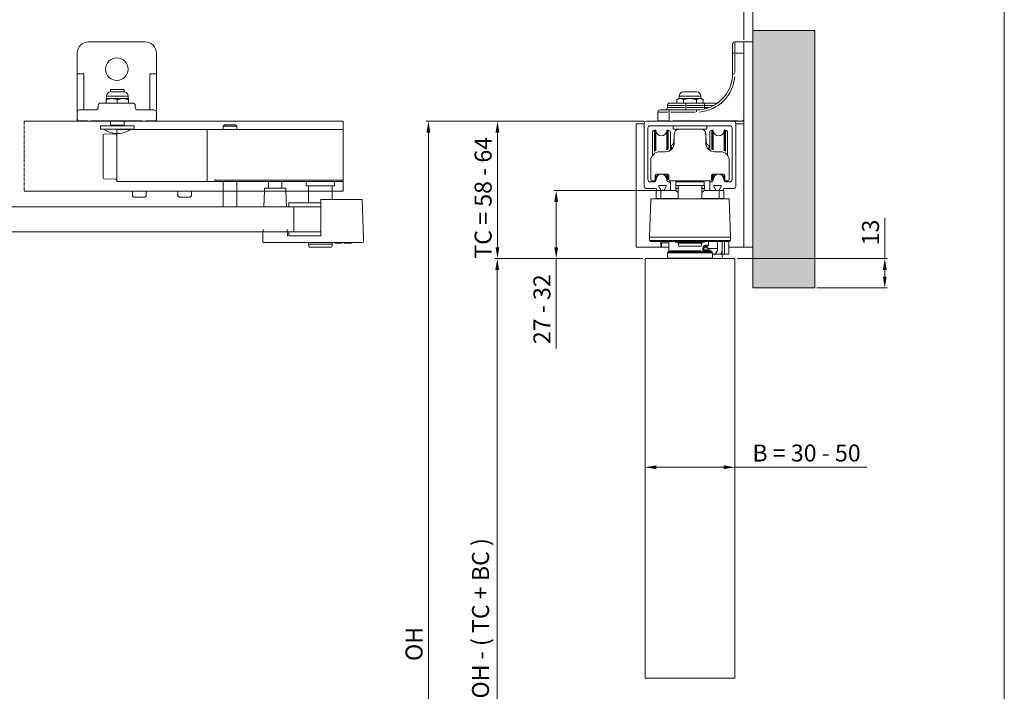
# Model space of a CAD drawing. Units: millimetres. Extents: x 5120 to 6366, y 9833 to 10703.
# Drawn here: x 5931 to 6366, y 10219 to 10516 of the extents above; entities that cross this region are included whole.
import ezdxf

# ---------------------------------------------------------------- set-up
doc = ezdxf.new("R2010")
doc.units = ezdxf.units.MM
doc.header["$LTSCALE"] = 10
doc.linetypes.add('DASHED', pattern=[0.2068, 0.1655, -0.0413])
doc.layers.get('0').update_dxf_attribs({"color": 9, "lineweight": 9})
doc.layers.get('Defpoints').update_dxf_attribs({"lineweight": 9})
for name, color, linetype, lineweight in [('AM_5', 92, 'Continuous', 9), ('AM_8', 1, 'Continuous', 25), ('Border', 7, 'Continuous', 0), ('DOOR STOP', 2, 'Continuous', 9), ('FACE FIX BRACKET', 3, 'Continuous', 9), ('Hidden Edges(ISO)', 7, 'DASHED', 9), ('TENSION WHEEL ASSY', 8, 'Continuous', 9), ('Threads(ISO)', 7, 'Continuous', 13), ('Visible Edges(ISO)', 7, 'Continuous', 9), ('Visible Tangent Edges(ISO)', 7, 'Continuous', 9)]:
    doc.layers.add(name, color=color, linetype=linetype, lineweight=lineweight)
doc.styles.add('Current-BSI', font='arial.ttf')
doc.styles.get("Standard").update_dxf_attribs({"font": 'monotxt.shx'})
doc.dimstyles.new('AM_ISO$0', dxfattribs={"dimtxt": 3.5, "dimasz": 3.5, "dimexe": 1, "dimexo": 1, "dimgap": 1.5, "dimtad": 1, "dimdsep": 46, "dimtxsty": 'Standard', "dimcen": 0, "dimclrd": 256, "dimclre": 256, "dimclrt": 140, "dimadec": 0, "dimazin": 2, "dimtp": 0.1, "dimtm": 0.1, "dimtfac": 0.71, "dimtdec": 3, "dimtmove": 0, "dimatfit": 3, "dimfxl": 1, "dimlwd": -1, "dimlwe": -1, "dimarcsym": 0})

# ---------------------------------------------------------------- blocks, each defined once
blk = doc.blocks.new('FACE FIX BRACKT')
at = {"layer": 'FACE FIX BRACKET'}
for p, q in [((12.5, 35), (-12.5, 35)), ((-17.5, 30), (-17.5, 21)), ((17.5, 21), (17.5, 30)), ((-17.5, 21), (-17.5, 4)), ((-17.5, 21), (-14.6, 21)), ((-14.6, 21), (-14.6, 5.05)), ((14.6, 5.05), (14.6, 21)), ((14.6, 21), (17.5, 21)), ((17.5, 4), (17.5, 21)), ((3.25, 14), (-2.75, 14)), ((-2.75, 13), (-2.75, 14)), ((3.25, 13), (3.25, 14)), ((-2.25, 10), (-4.75, 10)), ((-4.75, 9.55), (-4.75, 8)), ((-4.5, 10), (-4.5, 11.01)), ((4.94, 11.01), (-4.44, 11.01)), ((3.25, 13), (-2.75, 13)), ((-2.75, 11), (3.25, 11)), ((2.75, 10), (-2.25, 10)), ((0.25, 9.55), (0.25, 8)), ((5.25, 10), (2.75, 10)), ((5, 10), (5, 11.01)), ((5.25, 9.55), (5.25, 8)), ((-16.5, 5), (-9.2, 5)), ((-8.2, 6), (-8.2, 7)), ((-7.2, 8), (7.2, 8)), ((8.2, 6), (8.2, 7)), ((9.2, 5), (16.5, 5)), ((-17.5, 4), (-17.5, 0.1)), ((-17.41, 1), (-17.5, 1)), ((-17.48, 0.1), (-12.89, 0.1)), ((-17.4, 0.92), (-17.4, 0)), ((-17.4, 0), (17.4, 0)), ((-12.5, 0.09), (-12.5, 0)), ((11.25, 0.1), (-11.25, 0.1)), ((-2.75, -1.5), (-2.75, 0.1)), ((3.25, -1.7), (3.25, 0.1)), ((12.5, 0.09), (12.5, 0)), ((12.89, 0.1), (17.48, 0.1)), ((17.4, 0), (17.4, 0.92)), ((17.5, 1), (17.41, 1)), ((17.5, 0.1), (17.5, 4)), ((-7.25, -3.5), (-7.25, -2)), ((-7.25, -2), (7.75, -2)), ((7.75, -3.5), (-7.25, -3.5)), ((-2.71, -1.7), (3.21, -1.7)), ((7.75, -3.5), (7.75, -2))]:
    blk.add_line(p, q, dxfattribs=at)
blk.add_circle((0, 23), 5, dxfattribs=at)
for centre, radius, start, end in [((-12.5, 30), 5, 90, 180), ((12.5, 30), 5, 0, 90), ((-2.5, 11.01), 2, 97.1808, 180), ((3, 11.01), 2, 0, 82.8192), ((-16.5, 4), 1, 90, 180), ((-9.2, 6), 1, 270, 0), ((-7.2, 7), 1, 90, 180), ((7.2, 7), 1, 0, 90), ((9.2, 6), 1, 180, 270), ((16.5, 4), 1, 0, 90), ((-17.4, 0.1), 0.1, 180, 270), ((-3.35, 0.1), 0.1, 270, 0), ((3.35, 0.1), 0.1, 180, 270), ((17.4, 0.1), 0.1, 270, 0), ((0.25, 4.5), 10, 233.1301, 258.5438), ((-3.05, -1.7), 0.3, 270, 0), ((0.25, -1.5), 3, 180, 183.8226), ((0.25, -1.5), 3, 180, 183.8226), ((0.25, 4.5), 10, 258.5438, 306.8699), ((0.25, -1.5), 3, 356.1774, 0), ((0.25, -1.5), 3, 356.1774, 0), ((3.55, -1.7), 0.3, 180, 270)]:
    blk.add_arc(centre, radius, start, end, dxfattribs=at)
for points, weights in [([(-4.75, 10), (-4.75, 10), (-4.75, 9.55)], [2.03923048455, 2.03923048456, 1.89282032303]), ([(-4.75, 9.55), (-3.41, 10), (-2.25, 10)], [1.89282032303, 2.03923048455, 2.03923048454]), ([(-2.25, 10), (-1.09, 10), (0.25, 9.55)], [2.03923048454, 2.03923048453, 1.89282032303]), ([(0.25, 9.55), (1.59, 10), (2.75, 10)], [1.89282032303, 2.03923048454, 2.03923048454]), ([(2.75, 10), (3.91, 10), (5.25, 9.55)], [2.03923048454, 2.03923048455, 1.89282032303]), ([(5.25, 9.55), (5.25, 10), (5.25, 10)], [1.89282032302, 2.03923048455, 2.03923048454])]:
    blk.add_rational_spline(points, weights, degree=2, dxfattribs=at)
for points, knots in [([(-2.81, -1.91), (-2.84, -1.94), (-2.87, -1.97), (-2.93, -1.99), (-2.96, -2), (-2.99, -2), (-2.99, -2), (-2.99, -2)], [0, 0, 0, 0, 0.01508742, 0.01508742, 0.02925042, 0.02925042, 0.02953248, 0.02953248, 0.02953248, 0.02953248]), ([(-2.99, -2), (-2.99, -2), (-2.99, -2), (-2.96, -2), (-2.93, -1.99), (-2.87, -1.97), (-2.84, -1.94), (-2.81, -1.91)], [-0.00028346, -0.00028346, -0.00028346, -0.00028346, 0, 0, 0.01423302, 0.01423302, 0.02939504, 0.02939504, 0.02939504, 0.02939504]), ([(-2.81, -1.91), (-2.79, -1.89), (-2.77, -1.86), (-2.75, -1.79), (-2.74, -1.74), (-2.74, -1.7)], [0.0791318, 0.0791318, 0.0791318, 0.0791318, 0.09063079, 0.09063079, 0.10841222, 0.10841222, 0.10841222, 0.10841222]), ([(-2.74, -1.7), (-2.74, -1.74), (-2.75, -1.79), (-2.77, -1.86), (-2.79, -1.89), (-2.81, -1.91)], [0.10806871, 0.10806871, 0.10806871, 0.10806871, 0.12585013, 0.12585013, 0.13734913, 0.13734913, 0.13734913, 0.13734913]), ([(3.24, -1.7), (3.24, -1.74), (3.25, -1.79), (3.27, -1.86), (3.29, -1.89), (3.31, -1.91)], [0.10806871, 0.10806871, 0.10806871, 0.10806871, 0.12585013, 0.12585013, 0.13734913, 0.13734913, 0.13734913, 0.13734913]), ([(3.31, -1.91), (3.29, -1.89), (3.27, -1.86), (3.25, -1.79), (3.24, -1.74), (3.24, -1.7)], [0.0791318, 0.0791318, 0.0791318, 0.0791318, 0.09063079, 0.09063079, 0.10841222, 0.10841222, 0.10841222, 0.10841222]), ([(3.49, -2), (3.49, -2), (3.49, -2), (3.46, -2), (3.43, -1.99), (3.37, -1.97), (3.34, -1.94), (3.31, -1.91)], [-0.00028346, -0.00028346, -0.00028346, -0.00028346, 0, 0, 0.01423302, 0.01423302, 0.02939504, 0.02939504, 0.02939504, 0.02939504]), ([(3.31, -1.91), (3.34, -1.94), (3.37, -1.97), (3.43, -1.99), (3.46, -2), (3.49, -2), (3.49, -2), (3.49, -2)], [0, 0, 0, 0, 0.01508742, 0.01508742, 0.02925042, 0.02925042, 0.02953248, 0.02953248, 0.02953248, 0.02953248])]:
    blk.add_open_spline(points, degree=3, knots=knots, dxfattribs=at)
blk = doc.blocks.new('TENSION WHEEL ASSY')
at = {"layer": 'TENSION WHEEL ASSY'}
for p, q in [((-60, 23), (-30, 23)), ((-60, 23), (-60, 21)), ((-52.39, 25), (-53, 24.39)), ((-47, 24.39), (-53, 24.39)), ((-53, 24.39), (-53, 23)), ((-52.39, 25), (-47.61, 25)), ((-47.61, 25), (-47, 24.39)), ((-47, 24.39), (-47, 23)), ((-30, 23), (0, 23)), ((0, 21), (0, 23)), ((-60, 17), (-60, 21)), ((0, 21), (0, 17)), ((-60, 13), (-60, 17)), ((0, 17), (0, 13)), ((-60, 13), (-60, 9)), ((-60, 0.5), (-60, 9)), ((0, 9), (0, 13)), ((0, 9), (0, 0.5)), ((-60, 0.5), (-60, 0)), ((-60, 0), (0, 0)), ((-57, 0.5), (0, 0.5)), ((-53, -4.3), (-53, 0)), ((-47, -4.3), (-47, 0)), ((-33, -3), (-33, 0)), ((-27, -3), (-27, 0)), ((-16.25, 0), (-16.25, -2)), ((-3.75, 0), (-3.75, -2)), ((0, 0), (0, 0.5)), ((-53, -11.25), (-53, -4.3)), ((-47, -11.25), (-47, -4.3)), ((-34.71, -4.3), (-34.95, -11.25)), ((-34.66, -3), (-34.71, -4.3)), ((-34.66, -3), (-25.34, -3)), ((-25.34, -3), (-25.29, -4.3)), ((-25.29, -4.3), (-25.05, -11.25)), ((-3.75, -2), (-16.25, -2)), ((-15.25, -2), (-15.25, -4.3)), ((-15.25, -4.3), (-15.25, -9.5)), ((-4.75, -2), (-4.75, -4.3)), ((-4.75, -4.3), (-4.75, -8)), ((-9, -8), (-9.76, -8)), ((-9.76, -8), (-9.76, -24.18)), ((-9, -8), (8.41, -8)), ((8.41, -8), (9, -25)), ((-9.76, -9.5), (-24, -9.5)), ((-24, -9.5), (-24, -11.25)), ((-24, -11.25), (-9.76, -11.25)), ((-21.8, -11.25), (-21.8, -14.18)), ((-21.8, -14.18), (-21.8, -22.25)), ((-35.3, -21.25), (-35.4, -24.18)), ((-24.7, -21.25), (-24.6, -24.18)), ((-35.4, -24.18), (-35.48, -26.48)), ((-24, -22.25), (-24, -24)), ((-24, -22.25), (-9.71, -22.25)), ((-13.52, -24), (-24, -24)), ((-9.76, -24), (-13.52, -24)), ((9, -26.5), (9, -25)), ((-30.67, -27), (-34.98, -27)), ((-27, -27), (-28.5, -27)), ((-27, -27), (-9, -27)), ((-15.25, -27.74), (-15.25, -27)), ((-15.19, -27.74), (-4.81, -27.74)), ((-5.08, -29), (-14.92, -29)), ((8.5, -27), (-9, -27)), ((-4.75, -27.74), (-4.75, -27)), ((-3.5, -27), (-3.5, -27.25)), ((-3.5, -27.25), (-0.5, -27.25)), ((-2, -27), (-2, -27.25)), ((-0.5, -27), (-0.5, -27.25)), ((0.5, -27), (0.5, -27.25)), ((0.5, -27.25), (3.5, -27.25)), ((2, -27), (2, -27.25)), ((3.5, -27), (3.5, -27.25))]:
    blk.add_line(p, q, dxfattribs=at)
for centre, radius, start, end in [((-34.98, -26.5), 0.5, 178, 270), ((-12.69, -27.74), 2.56, 180, 209.4845), ((-7.31, -27.74), 2.56, 330.5155, 0), ((8.5, -26.5), 0.5, 270, 0)]:
    blk.add_arc(centre, radius, start, end, dxfattribs=at)
blk.add_open_spline([(-30.67, -27), (-30.51, -27), (-30.35, -27), (-29.95, -27), (-29.72, -27), (-29.25, -27), (-29.04, -27), (-28.68, -27), (-28.56, -27), (-28.51, -27), (-28.5, -27), (-28.5, -27)], degree=3, knots=[0, 0, 0, 0, 0.0483401, 0.0483401, 0.1256842, 0.1256842, 0.2199176, 0.2199176, 0.3280022, 0.3280022, 0.3573531, 0.3573531, 0.3573531, 0.3573531], dxfattribs=at)
blk = doc.blocks.new('DOOR STOP')
at = {"layer": 'DOOR STOP'}
for p, q in [((20, 23), (-20, 23)), ((-20, 21), (-20, 23)), ((-12.46, 22.93), (-7.54, 22.93)), ((7.54, 22.93), (12.46, 22.93)), ((20, 21), (20, 23)), ((-20, 21), (-20, 17)), ((20, 21), (20, 17)), ((25.51, 20.86), (20.51, 20.99)), ((26, 20.36), (26, 19.5)), ((26, 2.5), (26, 19.5)), ((-20, 17), (-20, 13)), ((20, 17), (20, 13)), ((-20, 9), (-20, 13)), ((-20, 9), (-20, 0.5)), ((20, 9), (20, 13)), ((20, 9), (20, 0.5)), ((-20, 0), (-20, 0.5)), ((20, 0), (-20, 0)), ((20, 0), (20, 0.5)), ((25.51, 1.14), (20.51, 1.01)), ((26, 2.5), (26, 1.64)), ((-13, -4.3), (-13, -6.39)), ((-7, -4.3), (-7, -6.39)), ((7, -4.3), (7, -6.39)), ((13, -4.3), (13, -6.39)), ((-12.39, -7), (-13, -6.39)), ((-7.61, -7), (-12.39, -7)), ((-7.61, -7), (-7, -6.39)), ((7.61, -7), (7, -6.39)), ((12.39, -7), (7.61, -7)), ((12.39, -7), (13, -6.39))]:
    blk.add_line(p, q, dxfattribs=at)
for centre, start, end in [((20.5, 20.49), 88.5, 180), ((25.5, 20.36), 0, 88.5), ((20.5, 1.51), 180, 271.5), ((25.5, 1.64), 271.5, 0)]:
    blk.add_arc(centre, 0.5, start, end, dxfattribs=at)
blk = doc.blocks.new('*D11')
at = {"layer": 'AM_5', "color": 7, "linetype": 'ByBlock'}
for p, q in [((6207.3, 10318.8), (6207.3, 10319.27)), ((6212.3, 10318.27), (6241.99, 10318.27)), ((6246.99, 10318.8), (6246.99, 10319.27)), ((6246.99, 10318.27), (6305.27, 10318.27))]:
    blk.add_line(p, q, dxfattribs=at)
at = {"layer": 'AM_5', "color": 7}
for points in [[(6212.3, 10319.11), (6212.3, 10317.44), (6207.3, 10318.27)], [(6241.99, 10319.11), (6241.99, 10317.44), (6246.99, 10318.27)]]:
    blk.add_solid(points, dxfattribs=at)
at = {"layer": 'Defpoints', "color": 0}
for p in [(6207.3, 10317.8), (6246.99, 10318.27), (6246.99, 10317.8)]:
    blk.add_point(p, dxfattribs=at)
at = {"layer": 'AM_5', "color": 7, "insert": (6278.63, 10323.6), "char_height": 7.5, "attachment_point": 5, "style": 'Current-BSI'}
blk.add_mtext('B = 30 - 50', dxfattribs=at)
blk = doc.blocks.new('*D12')
at = {"layer": 'AM_5', "color": 7, "linetype": 'ByBlock'}
for p, q in [((6206.3, 10410.48), (6140.97, 10410.48)), ((6141.97, 10028.91), (6141.97, 10405.48)), ((6206.3, 10023.91), (6140.97, 10023.91))]:
    blk.add_line(p, q, dxfattribs=at)
at = {"layer": 'AM_5', "color": 7}
for points in [[(6141.14, 10405.48), (6142.8, 10405.48), (6141.97, 10410.48)], [(6141.14, 10028.91), (6142.8, 10028.91), (6141.97, 10023.91)]]:
    blk.add_solid(points, dxfattribs=at)
at = {"layer": 'Defpoints', "color": 0}
for p in [(6141.97, 10410.48), (6207.3, 10410.48), (6207.3, 10023.91)]:
    blk.add_point(p, dxfattribs=at)
at = {"layer": 'AM_5', "color": 7, "insert": (6135.55, 10240.24), "char_height": 7.5, "attachment_point": 5, "rotation": 90, "style": 'Current-BSI'}
blk.add_mtext('DH - OH - ( TC + BC )', dxfattribs=at)
blk = doc.blocks.new('*D14')
at = {"layer": 'AM_5', "color": 7, "linetype": 'ByBlock'}
for p, q in [((6211.95, 10440.49), (6167.01, 10440.49)), ((6168.01, 10435.49), (6168.01, 10415.48)), ((6206.3, 10410.48), (6167.01, 10410.48)), ((6168.01, 10410.48), (6168.01, 10370.72))]:
    blk.add_line(p, q, dxfattribs=at)
at = {"layer": 'AM_5', "color": 7}
for points in [[(6167.18, 10435.49), (6168.85, 10435.49), (6168.01, 10440.49)], [(6167.18, 10415.48), (6168.85, 10415.48), (6168.01, 10410.48)]]:
    blk.add_solid(points, dxfattribs=at)
at = {"layer": 'Defpoints', "color": 0}
for p in [(6168.01, 10440.49), (6212.95, 10440.49), (6207.3, 10410.48)]:
    blk.add_point(p, dxfattribs=at)
at = {"layer": 'AM_5', "color": 7, "insert": (6162.68, 10388.1), "char_height": 7.5, "attachment_point": 5, "rotation": 90, "style": 'Current-BSI'}
blk.add_mtext('27 - 32', dxfattribs=at)
blk = doc.blocks.new('*D15')
at = {"layer": 'AM_5', "color": 7, "linetype": 'ByBlock'}
for p, q in [((6206.95, 10471.15), (6110.56, 10471.15)), ((6111.56, 10466.15), (6111.56, 10021.91)), ((6206.95, 10016.91), (6110.56, 10016.91))]:
    blk.add_line(p, q, dxfattribs=at)
at = {"layer": 'AM_5', "color": 7}
for points in [[(6110.73, 10466.15), (6112.39, 10466.15), (6111.56, 10471.15)], [(6110.73, 10021.91), (6112.39, 10021.91), (6111.56, 10016.91)]]:
    blk.add_solid(points, dxfattribs=at)
at = {"layer": 'Defpoints', "color": 0}
for p in [(6207.95, 10471.15), (6111.56, 10016.91), (6207.95, 10016.91)]:
    blk.add_point(p, dxfattribs=at)
at = {"layer": 'AM_5', "color": 7, "insert": (6106.18, 10240.24), "char_height": 7.5, "attachment_point": 5, "rotation": 90, "style": 'Current-BSI'}
blk.add_mtext('OH', dxfattribs=at)
blk = doc.blocks.new('*D16')
at = {"layer": 'AM_5', "color": 7, "linetype": 'ByBlock'}
for p, q in [((6206.95, 10471.15), (6141.07, 10471.15)), ((6142.07, 10466.15), (6142.07, 10415.48)), ((6206.3, 10410.48), (6141.07, 10410.48))]:
    blk.add_line(p, q, dxfattribs=at)
at = {"layer": 'AM_5', "color": 7}
for points in [[(6141.24, 10466.15), (6142.9, 10466.15), (6142.07, 10471.15)], [(6141.24, 10415.48), (6142.9, 10415.48), (6142.07, 10410.48)]]:
    blk.add_solid(points, dxfattribs=at)
at = {"layer": 'Defpoints', "color": 0}
for p in [(6207.95, 10471.15), (6142.07, 10410.48), (6207.3, 10410.48)]:
    blk.add_point(p, dxfattribs=at)
at = {"layer": 'AM_5', "color": 7, "insert": (6136.69, 10437.33), "char_height": 7.5, "attachment_point": 5, "rotation": 90, "style": 'Current-BSI'}
blk.add_mtext('TC = 58 - 64', dxfattribs=at)
blk = doc.blocks.new('*D18')
at = {"layer": 'AM_5', "color": 7, "linetype": 'ByBlock'}
for p, q in [((6250.96, 10507.05), (6250.96, 10524.84)), ((6254.96, 10507.15), (6254.96, 10524.84)), ((6245.96, 10523.84), (6173.87, 10523.84)), ((6254.96, 10523.84), (6250.96, 10523.84)), ((6259.96, 10523.84), (6264.96, 10523.84))]:
    blk.add_line(p, q, dxfattribs=at)
at = {"layer": 'AM_5', "color": 7}
for points in [[(6245.96, 10524.67), (6245.96, 10523.01), (6250.96, 10523.84)], [(6259.96, 10524.67), (6259.96, 10523.01), (6254.96, 10523.84)]]:
    blk.add_solid(points, dxfattribs=at)
at = {"layer": 'Defpoints', "color": 0}
for p in [(6250.96, 10523.84), (6250.96, 10506.05), (6254.96, 10506.15)]:
    blk.add_point(p, dxfattribs=at)
at = {"layer": 'AM_5', "color": 7, "insert": (6205.42, 10529.22), "char_height": 7.5, "attachment_point": 5, "style": 'Current-BSI'}
blk.add_mtext('P = B / 2 - 12', dxfattribs=at)
blk = doc.blocks.new('*D19')
at = {"layer": 'AM_5', "color": 7, "linetype": 'ByBlock'}
for p, q in [((6313.21, 10410.48), (6313.21, 10428.52)), ((6247.99, 10410.48), (6314.21, 10410.48)), ((6313.21, 10402.48), (6313.21, 10405.48)), ((6283.23, 10397.48), (6314.21, 10397.48))]:
    blk.add_line(p, q, dxfattribs=at)
at = {"layer": 'AM_5', "color": 7}
for points in [[(6312.38, 10405.48), (6314.05, 10405.48), (6313.21, 10410.48)], [(6312.38, 10402.48), (6314.05, 10402.48), (6313.21, 10397.48)]]:
    blk.add_solid(points, dxfattribs=at)
at = {"layer": 'Defpoints', "color": 0}
for p in [(6246.99, 10410.48), (6313.21, 10410.48), (6282.23, 10397.48)]:
    blk.add_point(p, dxfattribs=at)
at = {"layer": 'AM_5', "color": 7, "insert": (6307.88, 10422), "char_height": 7.5, "attachment_point": 5, "rotation": 90, "style": 'Current-BSI'}
blk.add_mtext('13', dxfattribs=at)

msp = doc.modelspace()

# ---------------------------------------------------------------- hatches: boundary and pattern name
at = {"layer": 'AM_8'}
msp.add_hatch(color=40, dxfattribs=at).paths.add_polyline_path([(6254.96, 10511.16), (6254.96, 10397.48), (6282.23, 10397.48), (6282.23, 10511.16)])

# ---------------------------------------------------------------- linework, layer by layer
for points in [[(6282.23, 10511.16), (6282.23, 10397.48), (6254.96, 10397.48), (6254.96, 10511.16)], [(6250.96, 10506.15), (6254.96, 10506.15), (6254.96, 10415.44), (6250.96, 10415.44)]]:
    msp.add_lwpolyline(points, close=True)
at = {"layer": 'Border', "color": 7, "linetype": 'Continuous', "ltscale": 10}
msp.add_line((6366.02, 9832.71), (6366.02, 10702.81), dxfattribs=at)
at = {"layer": 'Hidden Edges(ISO)'}
msp.add_line((5932.94, 10471.15), (5932.94, 10440.25), dxfattribs=at)
at = {"layer": 'Threads(ISO)'}
for p, q in [((6224.76, 10444.76), (6224.76, 10444.36)), ((6229.53, 10444.36), (6229.53, 10444.76))]:
    msp.add_line(p, q, dxfattribs=at)
at = {"layer": 'Visible Edges(ISO)'}
for p, q in [((6245.96, 10501.15), (6245.96, 10505.15)), ((6250.86, 10506.15), (6246.96, 10506.15)), ((6250.96, 10506.05), (6250.96, 10501.15)), ((6245.96, 10501.15), (6245.96, 10492.15)), ((6250.96, 10472.15), (6250.96, 10501.15)), ((6222.15, 10481.15), (6221.37, 10480.7)), ((6221.37, 10480.7), (6221.37, 10479.15)), ((6222.82, 10481.15), (6222.15, 10481.15)), ((6222.4, 10481.15), (6222.4, 10482.17)), ((6227.15, 10481.15), (6222.82, 10481.15)), ((6230.15, 10484.15), (6224.15, 10484.15)), ((6224.26, 10480.7), (6224.26, 10479.15)), ((6231.48, 10481.15), (6227.15, 10481.15)), ((6230.03, 10480.7), (6230.03, 10479.15)), ((6232.15, 10481.15), (6231.48, 10481.15)), ((6231.9, 10481.15), (6231.9, 10482.17)), ((6232.15, 10481.15), (6232.92, 10480.7)), ((6232.92, 10480.7), (6232.92, 10479.15)), ((6217.16, 10477.15), (6217.16, 10478.15)), ((6218.16, 10479.15), (6225.36, 10479.15)), ((6233.56, 10479.15), (6225.36, 10479.15)), ((6233.56, 10479.15), (6239.28, 10479.15)), ((6212.95, 10475.15), (6212.95, 10471.25)), ((6213.95, 10476.15), (6217.96, 10476.15)), ((6229.96, 10476.15), (6217.96, 10476.15)), ((6073.85, 10471.15), (5932.94, 10471.15)), ((6073.85, 10471.15), (6073.85, 10440.25)), ((6073.85, 10471.15), (6073.85, 10440.25)), ((6206.96, 10470.01), (6203.34, 10470.01)), ((6203.34, 10415.44), (6203.34, 10470.01)), ((6206.96, 10442.38), (6206.96, 10470.16)), ((6207.95, 10471.15), (6246.34, 10471.15)), ((6208.54, 10468.17), (6208.54, 10445.35)), ((6226.53, 10469.16), (6209.54, 10469.16)), ((6217.96, 10471.15), (6213.05, 10471.15)), ((6217.96, 10471.15), (6249.96, 10471.15)), ((6234.65, 10469.16), (6219.65, 10469.16)), ((6219.65, 10467.66), (6219.65, 10469.16)), ((6234.65, 10467.66), (6219.65, 10467.66)), ((6232.11, 10467.58), (6222.19, 10467.58)), ((6244.76, 10469.16), (6227.77, 10469.16)), ((6234.65, 10467.66), (6234.65, 10469.16)), ((6245.75, 10445.35), (6245.75, 10468.17)), ((6247.34, 10470.16), (6247.34, 10442.38)), ((6250.96, 10470.01), (6247.34, 10470.01)), ((6250.96, 10470.01), (6250.96, 10415.44)), ((6210.53, 10456), (6210.53, 10466.19)), ((6211.52, 10467.18), (6211.92, 10467.18)), ((6217.07, 10467.18), (6217.47, 10467.18)), ((6218.46, 10466.19), (6218.46, 10458.34)), ((6219.95, 10461.85), (6219.95, 10463.21)), ((6220.2, 10465.59), (6220.2, 10461.62)), ((6234.09, 10461.62), (6234.09, 10465.59)), ((6234.34, 10463.21), (6234.34, 10461.85)), ((6235.83, 10458.34), (6235.83, 10466.19)), ((6236.82, 10467.18), (6237.22, 10467.18)), ((6242.37, 10467.18), (6242.77, 10467.18)), ((6243.76, 10466.19), (6243.76, 10456)), ((6216.23, 10457.66), (6213.75, 10457.66)), ((6240.54, 10457.66), (6238.06, 10457.66)), ((6209.78, 10453.69), (6209.78, 10445.25)), ((6244.51, 10445.25), (6244.51, 10453.69)), ((6211.77, 10445.25), (6211.77, 10447.24)), ((6212.26, 10447.74), (6217.22, 10447.74)), ((6217.72, 10447.24), (6217.72, 10445.25)), ((6236.57, 10445.25), (6236.57, 10447.24)), ((6237.07, 10447.74), (6242.03, 10447.74)), ((6242.52, 10447.24), (6242.52, 10445.25)), ((6209.54, 10444.36), (6211.15, 10444.36)), ((6210.28, 10444.76), (6211.27, 10444.76)), ((6211.77, 10445.35), (6211.92, 10445.35)), ((6212.14, 10445.35), (6212.14, 10445.38)), ((6213.28, 10442.53), (6214.1, 10440.93)), ((6216.62, 10442.68), (6213.37, 10442.68)), ((6215.85, 10440.93), (6216.7, 10442.53)), ((6216.85, 10445.38), (6216.85, 10445.35)), ((6217.07, 10445.35), (6217.47, 10445.35)), ((6217.84, 10444.36), (6218.17, 10444.36)), ((6218.22, 10444.76), (6236.08, 10444.76)), ((6218.46, 10444.06), (6218.46, 10440.79)), ((6220.95, 10444.13), (6220.81, 10441.49)), ((6233.35, 10444.36), (6220.95, 10444.36)), ((6220.95, 10444.36), (6220.95, 10442.77)), ((6233.35, 10442.77), (6220.95, 10442.77)), ((6220.98, 10444.76), (6220.96, 10444.36)), ((6221.94, 10442.77), (6221.94, 10436.82)), ((6224.17, 10444.36), (6224.17, 10444.76)), ((6230.12, 10444.36), (6230.12, 10444.76)), ((6232.35, 10442.77), (6232.35, 10436.82)), ((6233.31, 10444.76), (6233.33, 10444.36)), ((6233.35, 10444.36), (6233.35, 10442.77)), ((6233.35, 10444.13), (6233.49, 10441.49)), ((6235.83, 10440.79), (6235.83, 10444.06)), ((6236.12, 10444.36), (6236.45, 10444.36)), ((6236.82, 10445.35), (6237.22, 10445.35)), ((6237.44, 10445.35), (6237.44, 10445.38)), ((6237.59, 10442.53), (6238.44, 10440.93)), ((6240.92, 10442.68), (6237.68, 10442.68)), ((6240.19, 10440.93), (6241.01, 10442.53)), ((6242.15, 10445.38), (6242.15, 10445.35)), ((6242.37, 10445.35), (6242.52, 10445.35)), ((6243.02, 10444.76), (6244.01, 10444.76)), ((6243.14, 10444.36), (6244.76, 10444.36)), ((5932.94, 10440.25), (6073.85, 10440.25)), ((6211.89, 10441.39), (6207.95, 10441.39)), ((6212.95, 10440.49), (6212.26, 10440.49)), ((6212.26, 10437.02), (6212.26, 10440.49)), ((6212.51, 10440.76), (6212.33, 10441.11)), ((6213.83, 10440.49), (6212.95, 10440.49)), ((6214.25, 10440.49), (6213.83, 10440.49)), ((6214.25, 10440.49), (6216.12, 10440.49)), ((6218.17, 10440.49), (6216.12, 10440.49)), ((6218.17, 10440.49), (6221.02, 10440.49)), ((6233.28, 10440.49), (6236.12, 10440.49)), ((6238.18, 10440.49), (6236.12, 10440.49)), ((6238.18, 10440.49), (6240.04, 10440.49)), ((6240.46, 10440.49), (6240.04, 10440.49)), ((6241.34, 10440.49), (6240.46, 10440.49)), ((6242.03, 10440.49), (6241.34, 10440.49)), ((6241.96, 10441.11), (6241.78, 10440.76)), ((6242.03, 10437.02), (6242.03, 10440.49)), ((6246.34, 10441.39), (6242.4, 10441.39)), ((6052.05, 10433.3), (5369.07, 10433.3)), ((6209.29, 10419.96), (6209.88, 10436.82)), ((6209.88, 10436.82), (6244.42, 10436.82)), ((6221.94, 10437.02), (6212.26, 10437.02)), ((6212.26, 10436.82), (6212.26, 10437.02)), ((6221.94, 10437.02), (6214.25, 10437.02)), ((6242.03, 10437.02), (6232.35, 10437.02)), ((6240.04, 10437.02), (6232.35, 10437.02)), ((6242.03, 10437.02), (6242.03, 10436.82)), ((6245, 10419.96), (6244.42, 10436.82)), ((6052.05, 10422.3), (5369.07, 10422.3)), ((6209.29, 10419.96), (6245, 10419.96)), ((6209.29, 10418.47), (6209.29, 10419.96)), ((6245, 10418.47), (6245, 10419.96)), ((6214.25, 10415.44), (6203.34, 10415.44)), ((6244.51, 10417.97), (6209.78, 10417.97)), ((6214.25, 10415.44), (6214.25, 10417.97)), ((6214.5, 10417.43), (6214.25, 10417.43)), ((6214.5, 10415.44), (6214.25, 10415.44)), ((6217.72, 10417.43), (6214.5, 10417.43)), ((6214.5, 10417.43), (6214.5, 10415.44)), ((6217.72, 10415.44), (6214.5, 10415.44)), ((6217.72, 10413.82), (6217.72, 10417.97)), ((6220.7, 10417.97), (6220.7, 10417.72)), ((6220.7, 10417.72), (6221.67, 10417.72)), ((6221.66, 10417.97), (6221.67, 10417.72)), ((6221.67, 10417.72), (6224.15, 10417.72)), ((6221.94, 10417.24), (6221.94, 10417.72)), ((6232.03, 10415.99), (6222.27, 10415.99)), ((6224.16, 10417.97), (6224.15, 10417.72)), ((6224.15, 10417.72), (6230.14, 10417.72)), ((6230.13, 10417.97), (6230.14, 10417.72)), ((6230.14, 10417.72), (6232.62, 10417.72)), ((6232.35, 10417.24), (6232.35, 10417.72)), ((6232.63, 10417.97), (6232.62, 10417.72)), ((6232.62, 10417.72), (6233.59, 10417.72)), ((6233.06, 10413.95), (6233.06, 10415.34)), ((6233.35, 10414.85), (6233.35, 10415.74)), ((6234.38, 10415.44), (6233.35, 10415.44)), ((6233.59, 10417.97), (6233.59, 10417.72)), ((6234.82, 10415.84), (6233.67, 10415.84)), ((6234.38, 10415.44), (6234.88, 10414.95)), ((6235.32, 10416.33), (6235.32, 10417.97)), ((6239.33, 10414.45), (6239.33, 10417.97)), ((6241.32, 10417.97), (6241.32, 10414.45)), ((6242.31, 10412.47), (6242.31, 10417.97)), ((6244.29, 10412.47), (6244.29, 10417.97)), ((6244.3, 10417.64), (6244.3, 10417.97)), ((6244.3, 10417.97), (6244.3, 10417.64)), ((6244.3, 10417.64), (6244.3, 10417.64)), ((6244.3, 10417.21), (6244.3, 10417.21)), ((6244.3, 10417.21), (6244.3, 10416.57)), ((6244.3, 10416.57), (6244.3, 10417.21)), ((6244.3, 10416.57), (6244.3, 10416.57)), ((6244.3, 10416.24), (6244.3, 10416.57)), ((6244.3, 10416.57), (6244.3, 10416.24)), ((6244.3, 10416.24), (6244.3, 10416.24)), ((6244.3, 10416.03), (6244.3, 10416.03)), ((6244.3, 10416.03), (6244.3, 10415.71)), ((6244.3, 10415.71), (6244.3, 10416.03)), ((6244.33, 10417.97), (6244.33, 10412.47)), ((6250.96, 10415.44), (6244.33, 10415.44)), ((6217.22, 10410.58), (6217.22, 10412.96)), ((6217.72, 10413.46), (6236.57, 10413.46)), ((6233.35, 10414.85), (6233.06, 10414.85)), ((6233.06, 10414.4), (6235.75, 10414.4)), ((6233.08, 10413.9), (6235.85, 10413.9)), ((6234.03, 10413.8), (6233.88, 10413.47)), ((6234.03, 10413.8), (6234.48, 10413.46)), ((6239.33, 10414.95), (6234.88, 10414.95)), ((6235.13, 10413.46), (6235.85, 10413.9)), ((6235.19, 10413.46), (6235.91, 10413.9)), ((6235.75, 10414.4), (6235.81, 10414.4)), ((6235.85, 10414.3), (6235.85, 10413.9)), ((6235.85, 10413.9), (6235.91, 10413.9)), ((6235.91, 10414.3), (6235.91, 10413.9)), ((6236.04, 10413.8), (6235.98, 10413.46)), ((6236.04, 10413.8), (6236.25, 10413.46)), ((6236.12, 10413.8), (6236.2, 10413.59)), ((6236.81, 10413.8), (6236.85, 10413.37)), ((6237.07, 10410.58), (6237.07, 10412.96)), ((6237.07, 10412.47), (6241.3, 10412.47)), ((6241.3, 10412.47), (6241.32, 10412.47)), ((6241.3, 10412.47), (6241.3, 10410.48)), ((6241.33, 10412.47), (6241.32, 10412.47)), ((6241.32, 10412.47), (6241.32, 10410.48)), ((6242.31, 10412.47), (6241.33, 10412.47)), ((6241.35, 10412.47), (6241.35, 10410.48)), ((6241.37, 10412.47), (6241.37, 10410.48)), ((6242.31, 10412.47), (6244.29, 10412.47)), ((6244.3, 10412.47), (6244.29, 10412.47)), ((6244.32, 10412.47), (6244.3, 10412.47)), ((6244.33, 10412.47), (6244.32, 10412.47)), ((6207.3, 10410.48), (6246.99, 10410.48)), ((6207.3, 10410.48), (6207.3, 10225.11)), ((6246.99, 10225.11), (6246.99, 10410.48)), ((6207.3, 10225.11), (6246.99, 10225.11))]:
    msp.add_line(p, q, dxfattribs=at)
for centre, radius, start, end in [((6246.96, 10505.15), 1, 90, 180), ((6250.86, 10506.05), 0.1, 0, 90), ((6229.96, 10492.15), 16, 270, 0), ((6224.4, 10482.17), 2, 97.1808, 180), ((6229.9, 10482.17), 2, 0, 82.8192), ((6216.15, 10477.15), 1, 270, 0), ((6218.16, 10478.15), 1, 90, 180), ((6213.95, 10475.15), 1, 90, 180), ((6249.96, 10472.15), 1, 270, 0), ((6207.95, 10470.16), 0.992, 90, 180), ((6209.54, 10468.17), 0.992, 90, 180), ((6213.05, 10471.25), 0.1, 180, 270), ((6222.19, 10465.59), 1.98, 90, 180), ((6227.15, 10475.67), 10, 233.1301, 235.3385), ((6232.11, 10465.59), 1.98, 0, 90), ((6227.15, 10475.67), 10, 304.6615, 306.8699), ((6244.76, 10468.17), 0.992, 0, 90), ((6246.34, 10470.16), 0.992, 0, 90), ((6211.52, 10466.19), 0.992, 90, 180), ((6211.92, 10467.08), 0.0992, 2.2042, 90), ((6214.5, 10467.18), 2.48, 182.2042, 357.7958), ((6217.07, 10467.08), 0.0992, 90, 177.7958), ((6217.47, 10466.19), 0.992, 0, 90), ((6220.95, 10463.21), 0.992, 138.5904, 180), ((6233.35, 10463.21), 0.992, 0, 41.4096), ((6236.82, 10466.19), 0.992, 90, 180), ((6237.22, 10467.08), 0.0992, 2.2042, 90), ((6239.8, 10467.18), 2.48, 182.2042, 357.7958), ((6242.37, 10467.08), 0.0992, 90, 177.7958), ((6242.77, 10466.19), 0.992, 0, 90), ((6216.23, 10461.62), 3.97, 270, 0), ((6238.06, 10461.62), 3.97, 180, 270), ((6213.75, 10453.69), 3.97, 90, 180), ((6240.54, 10453.69), 3.97, 0, 90), ((6212.26, 10447.24), 0.496, 90, 180), ((6214.5, 10445.35), 2.48, 106.2602, 177.7958), ((6214.5, 10445.38), 2.36, 0, 180), ((6214.5, 10445.35), 2.48, 2.2042, 73.7398), ((6217.22, 10447.24), 0.496, 0, 90), ((6237.07, 10447.24), 0.496, 90, 180), ((6239.8, 10445.35), 2.48, 106.2602, 177.7958), ((6239.8, 10445.38), 2.36, 0, 180), ((6239.8, 10445.35), 2.48, 2.2042, 73.7398), ((6242.03, 10447.24), 0.496, 0, 90), ((6207.95, 10442.38), 0.992, 180, 270), ((6209.54, 10445.35), 0.992, 180, 270), ((6210.28, 10445.25), 0.496, 180, 270), ((6211.15, 10445.35), 0.992, 270, 0), ((6211.27, 10445.25), 0.496, 270, 0), ((6211.92, 10445.45), 0.0992, 270, 357.7958), ((6213.37, 10442.58), 0.0992, 90, 207), ((6216.62, 10442.58), 0.0992, 332, 90), ((6217.84, 10445.35), 0.992, 180, 270), ((6217.07, 10445.45), 0.0992, 182.2042, 270), ((6217.47, 10446.35), 0.992, 270, 284.4775), ((6218.22, 10445.25), 0.496, 180, 270), ((6218.17, 10444.06), 0.298, 0, 90), ((6222.79, 10441.39), 1.98, 177, 244.6098), ((6231.5, 10441.39), 1.98, 295.3902, 3), ((6236.12, 10444.06), 0.298, 90, 180), ((6236.08, 10445.25), 0.496, 270, 0), ((6236.45, 10445.35), 0.992, 270, 0), ((6236.82, 10446.35), 0.992, 255.5225, 270), ((6237.22, 10445.45), 0.0992, 270, 357.7958), ((6237.68, 10442.58), 0.0992, 90, 208), ((6240.92, 10442.58), 0.0992, 333, 90), ((6243.14, 10445.35), 0.992, 180, 270), ((6242.37, 10445.45), 0.0992, 182.2042, 270), ((6243.02, 10445.25), 0.496, 180, 270), ((6244.01, 10445.25), 0.496, 270, 0), ((6244.76, 10445.35), 0.992, 270, 0), ((6246.34, 10442.38), 0.992, 270, 0), ((6211.89, 10440.89), 0.496, 27, 90), ((6212.95, 10440.99), 0.496, 207, 270), ((6213.83, 10440.79), 0.298, 270, 27), ((6216.12, 10440.79), 0.298, 152, 270), ((6218.17, 10440.79), 0.298, 270, 0), ((6236.12, 10440.79), 0.298, 180, 270), ((6238.18, 10440.79), 0.298, 270, 28), ((6240.46, 10440.79), 0.298, 153, 270), ((6241.34, 10440.99), 0.496, 270, 333), ((6242.4, 10440.89), 0.496, 90, 153), ((6209.78, 10418.47), 0.496, 180, 270), ((6224.48, 10417.24), 2.54, 180, 209.4845), ((6229.81, 10417.24), 2.54, 330.5155, 0), ((6234.82, 10416.33), 0.496, 270, 0), ((6244.51, 10418.47), 0.496, 270, 0), ((6217.72, 10412.96), 0.496, 90, 180), ((6217.22, 10413.82), 0.496, 300, 0), ((6235.75, 10414.3), 0.0992, 0, 90), ((6235.81, 10414.3), 0.0992, 0, 90), ((6236.57, 10412.96), 0.496, 0, 90), ((6217.32, 10410.58), 0.0992, 180, 270), ((6236.97, 10410.58), 0.0992, 270, 0)]:
    msp.add_arc(centre, radius, start, end, dxfattribs=at)
for centre, major_axis, ratio, start_param, end_param in [((6234.38, 10417.43), (0, -1.98), 0.001101, 5.639684, 6.282084), ((6234.88, 10417.43), (0, -2.48), 0.001101, 5.405361, 6.282084), ((6241.33, 10417.43), (0, -4.96), 0.001101, 4.602166, 6.283185), ((6244.3, 10417.43), (0, -4.96), 0.001101, 4.602166, 7.964205), ((6244.3, 10417.43), (0, -4.96), 0.001101, 4.602166, 7.964205), ((6244.3, 10417.43), (0, 1.5), 0.001101, 1.42996, 1.711632), ((6244.3, 10417.43), (0, -1.5), 0.001101, 1.42996, 1.711632), ((6244.3, 10417.43), (0, -1.5), 0.001101, 5.618751, 5.900422), ((6244.3, 10417.43), (0, -1.5), 0.001101, 0.382763, 0.664435), ((6244.32, 10417.43), (0, -4.96), 0.001101, 4.602166, 7.964205), ((6237.35, 10414.45), (0, -1.98), 0.999999, 0, 1.570796), ((6237.35, 10414.45), (0, -3.97), 0.999999, 1.047198, 1.570796), ((6237.38, 10414.45), (0, 3.97), 0.999999, 4.18879, 4.591316)]:
    msp.add_ellipse(centre, major_axis=major_axis, ratio=ratio, start_param=start_param, end_param=end_param, dxfattribs=at)
for points, weights in [([(6221.37, 10480.7), (6222.15, 10481.15), (6222.82, 10481.15)], [1.89282032303, 2.03923048454, 2.03923048454]), ([(6222.82, 10481.15), (6223.49, 10481.15), (6224.26, 10480.7)], [2.03923048454, 2.03923048455, 1.89282032303]), ([(6224.26, 10480.7), (6225.81, 10481.15), (6227.15, 10481.15)], [1.89282032302, 2.03923048455, 2.03923048454]), ([(6227.15, 10481.15), (6228.49, 10481.15), (6230.03, 10480.7)], [2.03923048454, 2.03923048453, 1.89282032302]), ([(6230.03, 10480.7), (6230.81, 10481.15), (6231.48, 10481.15)], [1.89282032303, 2.03923048455, 2.03923048454]), ([(6231.48, 10481.15), (6232.15, 10481.15), (6232.92, 10480.7)], [2.03923048454, 2.03923048453, 1.89282032303])]:
    msp.add_rational_spline(points, weights, degree=2, dxfattribs=at)
for points, knots in [([(6218.46, 10460.25), (6218.59, 10460.27), (6218.72, 10460.3), (6219.06, 10460.43), (6219.25, 10460.55), (6219.57, 10460.84), (6219.69, 10461), (6219.85, 10461.3), (6219.89, 10461.44), (6219.95, 10461.67), (6219.95, 10461.76), (6219.95, 10461.84), (6219.95, 10461.84), (6219.95, 10461.85)], [1.0659393, 1.0659393, 1.0659393, 1.0659393, 1.0922937, 1.0922937, 1.1347408, 1.1347408, 1.1778502, 1.1778502, 1.2209595, 1.2209595, 1.2640688, 1.2640688, 1.264731, 1.264731, 1.264731, 1.264731]), ([(6219.95, 10461.85), (6219.95, 10461.77), (6219.95, 10461.67), (6219.9, 10461.44), (6219.85, 10461.3), (6219.69, 10461), (6219.57, 10460.84), (6219.26, 10460.55), (6219.06, 10460.43), (6218.72, 10460.3), (6218.59, 10460.27), (6218.46, 10460.25)], [0, 0, 0, 0, 0.0429638, 0.0429638, 0.0859276, 0.0859276, 0.1288915, 0.1288915, 0.1718553, 0.1718553, 0.1980614, 0.1980614, 0.1980614, 0.1980614]), ([(6235.83, 10460.25), (6235.7, 10460.27), (6235.57, 10460.3), (6235.24, 10460.43), (6235.04, 10460.55), (6234.72, 10460.84), (6234.6, 10461), (6234.44, 10461.3), (6234.4, 10461.44), (6234.35, 10461.67), (6234.34, 10461.76), (6234.34, 10461.84), (6234.34, 10461.84), (6234.34, 10461.85)], [1.0659393, 1.0659393, 1.0659393, 1.0659393, 1.0922937, 1.0922937, 1.1347408, 1.1347408, 1.1778502, 1.1778502, 1.2209595, 1.2209595, 1.2640688, 1.2640688, 1.264731, 1.264731, 1.264731, 1.264731]), ([(6234.34, 10461.85), (6234.34, 10461.77), (6234.35, 10461.67), (6234.4, 10461.44), (6234.44, 10461.3), (6234.6, 10461), (6234.72, 10460.84), (6235.03, 10460.55), (6235.24, 10460.43), (6235.57, 10460.3), (6235.7, 10460.27), (6235.83, 10460.25)], [0, 0, 0, 0, 0.0429638, 0.0429638, 0.0859276, 0.0859276, 0.1288915, 0.1288915, 0.1718553, 0.1718553, 0.1980614, 0.1980614, 0.1980614, 0.1980614]), ([(6233.06, 10415.34), (6233.06, 10415.35), (6233.07, 10415.37), (6233.07, 10415.39), (6233.07, 10415.41), (6233.08, 10415.44), (6233.09, 10415.47), (6233.13, 10415.53), (6233.16, 10415.58), (6233.24, 10415.66), (6233.3, 10415.7), (6233.4, 10415.77), (6233.46, 10415.8), (6233.56, 10415.83), (6233.61, 10415.84), (6233.66, 10415.84), (6233.66, 10415.84), (6233.67, 10415.84)], [0, 0, 0, 0, 0.010086, 0.010086, 0.0219067, 0.0219067, 0.0403725, 0.0403725, 0.0733461, 0.0733461, 0.1124648, 0.1124648, 0.1515834, 0.1515834, 0.1907021, 0.1907021, 0.1955933, 0.1955933, 0.1955933, 0.1955933]), ([(6234.08, 10413.46), (6233.98, 10413.46), (6233.88, 10413.47), (6233.68, 10413.51), (6233.59, 10413.53), (6233.41, 10413.61), (6233.32, 10413.65), (6233.19, 10413.75), (6233.13, 10413.81), (6233.08, 10413.89), (6233.07, 10413.91), (6233.07, 10413.94), (6233.06, 10413.95), (6233.06, 10413.95)], [0, 0, 0, 0, 0.0397489, 0.0397489, 0.0794979, 0.0794979, 0.1192468, 0.1192468, 0.1589957, 0.1589957, 0.1863387, 0.1863387, 0.1987446, 0.1987446, 0.1987446, 0.1987446]), ([(6233.56, 10413.54), (6233.6, 10413.58), (6233.7, 10413.65), (6233.85, 10413.74), (6233.97, 10413.79), (6234.03, 10413.8)], [0.6527784, 0.6527784, 0.6527784, 0.6527784, 0.75, 0.875, 1, 1, 1, 1]), ([(6235.24, 10413.46), (6235.28, 10413.48), (6235.37, 10413.54), (6235.54, 10413.64), (6235.77, 10413.74), (6235.95, 10413.79), (6236.04, 10413.8)], [0.5611649, 0.5611649, 0.5611649, 0.5611649, 0.625, 0.75, 0.875, 1, 1, 1, 1]), ([(6236.18, 10413.57), (6236.21, 10413.59), (6236.32, 10413.65), (6236.52, 10413.74), (6236.71, 10413.79), (6236.81, 10413.8)], [0.6811446, 0.6811446, 0.6811446, 0.6811446, 0.75, 0.875, 1, 1, 1, 1])]:
    msp.add_open_spline(points, degree=3, knots=knots, dxfattribs=at)
msp.add_open_spline([(6236.05, 10413.79), (6236.07, 10413.79), (6236.1, 10413.79), (6236.12, 10413.8)], degree=3, dxfattribs=at)
at = {"layer": 'Visible Tangent Edges(ISO)'}
for p, q in [((6246.96, 10506.14), (6246.96, 10501.54)), ((6250.86, 10501.54), (6250.86, 10506.14)), ((6245.96, 10501.15), (6246.88, 10501.15)), ((6246.96, 10492.6), (6246.96, 10500.7)), ((6247.15, 10501.15), (6250.66, 10501.15)), ((6250.96, 10501.15), (6250.86, 10501.15)), ((6250.86, 10499.7), (6250.86, 10473.6)), ((6245.96, 10492.15), (6246.88, 10492.15)), ((6231.84, 10482.17), (6222.45, 10482.17)), ((6224.71, 10478.15), (6217.18, 10478.15)), ((6217.18, 10477.15), (6224.71, 10477.15)), ((6225.36, 10478.23), (6225.36, 10479.15)), ((6225.36, 10477.2), (6225.36, 10478.1)), ((6225.36, 10477.07), (6225.36, 10476.15)), ((6225.77, 10478.15), (6233.15, 10478.15)), ((6233.15, 10477.15), (6225.77, 10477.15)), ((6233.56, 10479.15), (6233.56, 10478.23)), ((6233.56, 10477.2), (6233.56, 10478.1)), ((6233.56, 10477.12), (6233.56, 10476.59)), ((6233.66, 10477.15), (6235.43, 10477.15)), ((6237.51, 10478.15), (6233.77, 10478.15)), ((6217.56, 10475.15), (6212.97, 10475.15)), ((6217.96, 10476.15), (6217.96, 10475.23)), ((6217.96, 10471.44), (6217.96, 10474.95)), ((6218.56, 10475.15), (6229.36, 10475.15)), ((6229.96, 10476.15), (6229.96, 10475.23)), ((6250.96, 10472.15), (6250.86, 10472.15)), ((6212.97, 10471.25), (6217.56, 10471.25)), ((6217.96, 10471.24), (6217.96, 10471.15)), ((6248.36, 10471.25), (6219.56, 10471.25)), ((6249.96, 10471.15), (6249.96, 10471.24)), ((6211.52, 10467.15), (6211.52, 10457.79)), ((6211.92, 10458.01), (6211.92, 10467.15)), ((6212.02, 10467.06), (6212.02, 10458.05)), ((6216.97, 10458.49), (6216.97, 10467.06)), ((6217.07, 10467.15), (6217.07, 10458.52)), ((6217.47, 10458.62), (6217.47, 10467.15)), ((6236.82, 10467.15), (6236.82, 10458.62)), ((6237.22, 10458.52), (6237.22, 10467.15)), ((6237.32, 10467.06), (6237.32, 10458.49)), ((6242.27, 10458.05), (6242.27, 10467.06)), ((6242.37, 10467.15), (6242.37, 10458.01)), ((6242.77, 10457.79), (6242.77, 10467.15)), ((6211.92, 10445.36), (6211.92, 10447.38)), ((6212.02, 10447.46), (6212.02, 10445.46)), ((6216.97, 10445.46), (6216.97, 10447.52)), ((6217.07, 10447.51), (6217.07, 10445.36)), ((6217.47, 10445.36), (6217.47, 10447.45)), ((6236.82, 10447.45), (6236.82, 10445.36)), ((6237.22, 10445.36), (6237.22, 10447.51)), ((6237.32, 10447.52), (6237.32, 10445.46)), ((6242.27, 10445.46), (6242.27, 10447.46)), ((6242.37, 10447.38), (6242.37, 10445.36)), ((6220.81, 10441.49), (6221.83, 10441.49)), ((6232.46, 10441.49), (6233.48, 10441.49)), ((6214.25, 10437.19), (6214.25, 10440.32)), ((6240.04, 10437.19), (6240.04, 10440.32)), ((6209.51, 10418.47), (6244.78, 10418.47)), ((6222, 10417.24), (6232.29, 10417.24)), ((6232.89, 10415.34), (6233.06, 10415.34)), ((6234.1, 10416.33), (6235.19, 10416.33)), ((6235.25, 10417.89), (6235.25, 10416.42)), ((6235.25, 10416.33), (6235.32, 10416.33)), ((6236.95, 10412.96), (6217.35, 10412.96)), ((6218.51, 10413.95), (6232.13, 10413.95)), ((6232.87, 10415.27), (6232.87, 10414.02)), ((6233.06, 10413.95), (6232.89, 10413.95)), ((6235.84, 10414.3), (6233.31, 10414.3)), ((6235.91, 10414.3), (6235.85, 10414.3)), ((6241.32, 10414.45), (6241.32, 10414.45)), ((6217.35, 10410.58), (6236.95, 10410.58))]:
    msp.add_line(p, q, dxfattribs=at)
for centre, radius in [((6229.96, 10492.15), 17), ((6249.96, 10472.15), 0.9)]:
    msp.add_arc(centre, radius, 274.5, 355.5, dxfattribs=at)
for centre, ratio in [((6233.67, 10416.33), 0.730107), ((6234.82, 10416.33), 0.859515), ((6217.72, 10413.95), 0.95)]:
    msp.add_ellipse(centre, major_axis=(0, -0.496), ratio=ratio, start_param=0.07854, end_param=1.492257, dxfattribs=at)
for points, knots in [([(6218.52, 10460.15), (6218.58, 10460.11), (6218.64, 10460.06), (6218.78, 10459.91), (6218.86, 10459.79), (6218.92, 10459.55), (6218.94, 10459.45), (6218.94, 10459.18), (6218.91, 10458.99), (6218.84, 10458.77), (6218.84, 10458.74), (6218.83, 10458.71)], [-0.9208967, -0.9208967, -0.9208967, -0.9208967, -0.8378843, -0.8378843, -0.7114112, -0.7114112, -0.6323655, -0.6323655, -0.5143793, -0.5143793, -0.4989334, -0.4989334, -0.4989334, -0.4989334]), ([(6220.14, 10461.09), (6220.11, 10461.24), (6220.08, 10461.37), (6220, 10461.65), (6219.96, 10461.77), (6219.95, 10461.83)], [0.9149725, 0.9149725, 0.9149725, 0.9149725, 1.0402412, 1.0402412, 1.2463226, 1.2463226, 1.2463226, 1.2463226]), ([(6234.34, 10461.83), (6234.34, 10461.81), (6234.33, 10461.77), (6234.29, 10461.63), (6234.25, 10461.51), (6234.19, 10461.26), (6234.17, 10461.18), (6234.15, 10461.09)], [0.0183489, 0.0183489, 0.0183489, 0.0183489, 0.1048804, 0.1048804, 0.2726891, 0.2726891, 0.3486288, 0.3486288, 0.3486288, 0.3486288]), ([(6235.48, 10458.72), (6235.37, 10459.1), (6235.33, 10459.43), (6235.48, 10459.9), (6235.62, 10460.06), (6235.77, 10460.15)], [-0.7645533, -0.7645533, -0.7645533, -0.7645533, -0.5411831, -0.5411831, -0.3427474, -0.3427474, -0.3427474, -0.3427474]), ([(6233.96, 10416.33), (6233.92, 10416.33), (6233.88, 10416.32), (6233.67, 10416.29), (6233.49, 10416.21), (6233.23, 10416.03), (6233.13, 10415.94), (6233, 10415.77), (6232.95, 10415.69), (6232.9, 10415.56), (6232.89, 10415.51), (6232.88, 10415.45), (6232.88, 10415.44), (6232.88, 10415.44)], [-0.1858137, -0.1858137, -0.1858137, -0.1858137, -0.1693423, -0.1693423, -0.0991444, -0.0991444, -0.0552706, -0.0552706, -0.0278495, -0.0278495, -0.0107114, -0.0107114, -0.0097797, -0.0097797, -0.0097797, -0.0097797]), ([(6218.15, 10413.95), (6218.09, 10413.95), (6218.03, 10413.94), (6217.89, 10413.91), (6217.82, 10413.88), (6217.75, 10413.84), (6217.73, 10413.83), (6217.72, 10413.82)], [0.0158651, 0.0158651, 0.0158651, 0.0158651, 0.0792981, 0.0792981, 0.206175, 0.206175, 0.3014373, 0.3014373, 0.3014373, 0.3014373]), ([(6232.88, 10413.9), (6232.88, 10413.9), (6232.88, 10413.9), (6232.89, 10413.88), (6232.9, 10413.85), (6232.95, 10413.79), (6232.99, 10413.75), (6233.11, 10413.66), (6233.21, 10413.62), (6233.46, 10413.53), (6233.63, 10413.49), (6233.87, 10413.47), (6233.94, 10413.46), (6234.01, 10413.46)], [-0.1888074, -0.1888074, -0.1888074, -0.1888074, -0.1885301, -0.1885301, -0.1721868, -0.1721868, -0.1460375, -0.1460375, -0.1041987, -0.1041987, -0.0372566, -0.0372566, -0.0099372, -0.0099372, -0.0099372, -0.0099372])]:
    msp.add_open_spline(points, degree=3, knots=knots, dxfattribs=at)

# ---------------------------------------------------------------- block references
for name, p in [('FACE FIX BRACKT', (5973.85, 10471.15)), ('TENSION WHEEL ASSY', (6073.85, 10444.55))]:
    msp.add_blockref(name, p)
at = {"layer": 'Visible Edges(ISO)', "xscale": -1}
msp.add_blockref('DOOR STOP', (5993.85, 10444.55), dxfattribs=at)

# ---------------------------------------------------------------- dimensions: what is measured, and where the dimension line sits
at = {"layer": 'AM_5', "color": 0}
dim = msp.add_linear_dim(base=(6250.96, 10523.84), p1=(6254.96, 10506.15), p2=(6250.96, 10506.05), text='P = B / 2 - 12', dimstyle='AM_ISO$0', override={"dimtxt": 7.5, "dimasz": 5, "dimdec": 0, "dimtxsty": 'Current-BSI', "dimclrd": 7, "dimclre": 7, "dimclrt": 7}, dxfattribs=at)
dim.commit()
dim.dimension.update_dxf_attribs({"geometry": '*D18', "text_midpoint": (6205.42, 10523.84), "dimtype": 160})
for base, p1, p2, text, picture, middle in [((6111.56, 10016.91), (6207.95, 10471.15), (6207.95, 10016.91), 'OH', '*D15', (6111.56, 10240.24)), ((6142.07, 10410.48), (6207.95, 10471.15), (6207.3, 10410.48), 'TC = 58 - 64', '*D16', (6142.07, 10437.33)), ((6168.01, 10440.49), (6207.3, 10410.48), (6212.95, 10440.49), '27 - 32', '*D14', (6168.01, 10388.1)), ((6141.97, 10410.48), (6207.3, 10023.91), (6207.3, 10410.48), 'DH - OH - ( TC + BC )', '*D12', (6141.97, 10240.24))]:
    dim = msp.add_linear_dim(base=base, p1=p1, p2=p2, angle=90, text=text, dimstyle='AM_ISO$0', override={"dimtxt": 7.5, "dimasz": 5, "dimdec": 0, "dimtxsty": 'Current-BSI', "dimclrd": 7, "dimclre": 7, "dimclrt": 7}, dxfattribs=at)
    dim.commit()
    dim.dimension.update_dxf_attribs({"geometry": picture, "text_midpoint": middle, "dimtype": 160})
dim = msp.add_linear_dim(base=(6313.21, 10410.48), p1=(6282.23, 10397.48), p2=(6246.99, 10410.48), angle=90, dimstyle='AM_ISO$0', override={"dimtxt": 7.5, "dimasz": 5, "dimdec": 0, "dimtxsty": 'Current-BSI', "dimclrd": 7, "dimclre": 7, "dimclrt": 7}, dxfattribs=at)
dim.commit()
dim.dimension.update_dxf_attribs({"geometry": '*D19', "text_midpoint": (6307.88, 10422)})
dim = msp.add_linear_dim(base=(6246.99, 10318.27), p1=(6207.3, 10317.8), p2=(6246.99, 10317.8), text='B = 30 - 50', dimstyle='AM_ISO$0', override={"dimtxt": 7.5, "dimasz": 5, "dimdec": 0, "dimpost": '', "dimtxsty": 'Current-BSI', "dimclrd": 7, "dimclre": 7, "dimclrt": 7}, dxfattribs=at)
dim.commit()
dim.dimension.update_dxf_attribs({"geometry": '*D11', "text_midpoint": (6278.63, 10323.6)})

doc.saveas('drawing.dxf')
